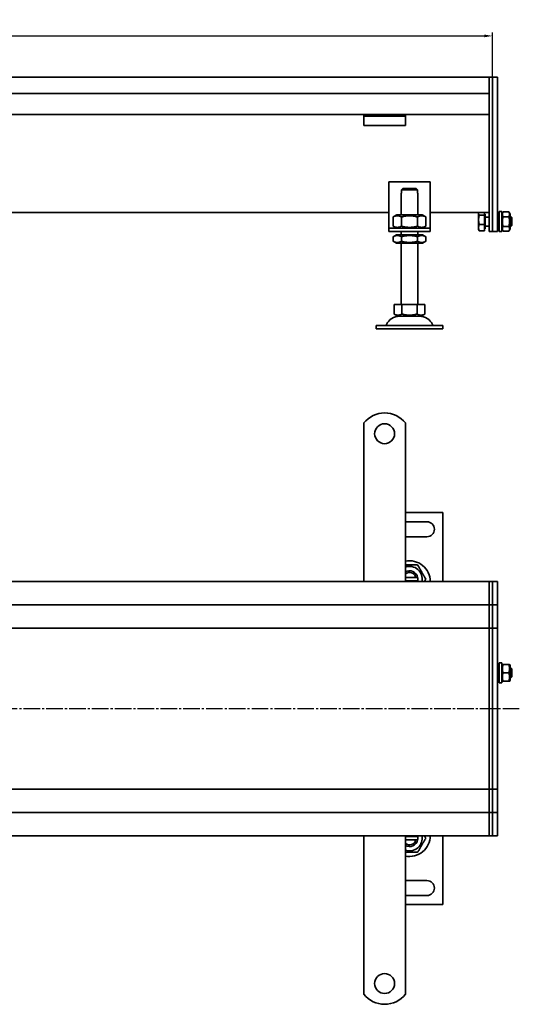
# Model space of a CAD drawing. Units: millimetres. Extents: x 42 to 1532, y -43 to 550.
# Drawn here: x 787 to 1088, y -43 to 550 of the extents above; entities that cross this region are included whole.
import ezdxf

# ---------------------------------------------------------------- set-up
doc = ezdxf.new("R2010")
doc.units = ezdxf.units.MM
doc.linetypes.add('GEN7', pattern=[13.75, 10, -1.25, 1.25, -1.25])
doc.layers.add('5', color=3, linetype='Continuous')
doc.layers.add('7', color=4, linetype='GEN7')
doc.layers.add('Viditelná (ISO)', color=7, linetype='Continuous', lineweight=35)
doc.styles.add('Text poznámky (ISO)', font='TAHOMA.TTF')
doc.dimstyles.new('Výchozí (ISO)', dxfattribs={"dimtxt": 3.5, "dimasz": 2.5, "dimexe": 1, "dimexo": 0, "dimgap": 0.762, "dimtad": 1, "dimrnd": 1e-08, "dimtxsty": 'Text poznámky (ISO)', "dimcen": 0.09, "dimdle": 10, "dimclrd": 256, "dimclre": 256, "dimclrt": 256, "dimazin": 2, "dimtfac": 1.001486, "dimtmove": 0, "dimatfit": 3, "dimfxl": 1, "dimtolj": 1, "dimlwd": -1, "dimlwe": -1, "dimarcsym": 0})

# ---------------------------------------------------------------- blocks, each defined once
blk = doc.blocks.new('*D47')
at = {"layer": '5'}
for p, q in [((72.31, 515.03), (72.31, 541.79)), ((77.31, 539.79), (1067.31, 539.79)), ((1072.31, 515.03), (1072.31, 541.79))]:
    blk.add_line(p, q, dxfattribs=at)
for points in [[(77.31, 540.63), (77.31, 538.96), (72.31, 539.79)], [(1067.31, 540.63), (1067.31, 538.96), (1072.31, 539.79)]]:
    blk.add_solid(points, dxfattribs=at)
at = {"layer": 'Defpoints', "color": 0}
for p in [(1072.31, 539.79), (72.31, 515.03), (1072.31, 515.03)]:
    blk.add_point(p, dxfattribs=at)
at = {"layer": '5', "insert": (572.31, 544.96), "char_height": 7, "attachment_point": 5, "style": 'Text poznámky (ISO)'}
blk.add_mtext('\\A1;1000', dxfattribs=at)

msp = doc.modelspace()

# ---------------------------------------------------------------- linework, layer by layer
at = {"layer": '7'}
msp.add_line((1088.48, 134.64), (60.3, 134.64), dxfattribs=at)
at = {"layer": 'Viditelná (ISO)'}
for p, q in [((1070.31, 515.03), (74.31, 515.03)), ((1070.31, 515.03), (1070.31, 512.03)), ((1070.31, 515.03), (1072.31, 515.03)), ((1070.31, 512.03), (1070.31, 515.03)), ((1070.31, 505.03), (1070.31, 512.03)), ((1070.31, 512.03), (1070.31, 433.27)), ((1072.31, 515.03), (1072.31, 512.03)), ((1072.31, 515.03), (1075.31, 515.03)), ((1072.31, 512.03), (1072.31, 515.03)), ((1072.31, 433.27), (1072.31, 512.03)), ((1072.31, 512.03), (1072.31, 433.27)), ((1075.31, 515.03), (1075.31, 512.03)), ((1075.31, 433.27), (1075.31, 512.03)), ((1070.31, 505.03), (74.31, 505.03)), ((994.81, 492.53), (149.81, 492.53)), ((994.81, 491.53), (994.81, 492.53)), ((1019.81, 492.53), (994.81, 492.53)), ((1070.31, 492.53), (1019.81, 492.53)), ((1019.81, 492.53), (1019.81, 491.53)), ((994.81, 491.53), (1019.81, 491.53)), ((994.81, 491.53), (994.81, 490.21)), ((994.81, 490.21), (994.81, 487.74)), ((994.81, 485.83), (994.81, 487.74)), ((1019.81, 491.53), (1019.81, 490.21)), ((1019.81, 490.21), (1019.81, 487.74)), ((1019.81, 485.83), (1019.81, 487.74)), ((1019.81, 485.83), (994.81, 485.83)), ((1009.81, 452.03), (1009.81, 426.03)), ((1034.81, 452.03), (1009.81, 452.03)), ((1034.81, 426.03), (1034.81, 452.03)), ((1017.31, 445.03), (1017.41, 445.03)), ((1017.31, 432.03), (1017.31, 445.03)), ((1027.21, 447.03), (1017.41, 447.03)), ((1017.41, 447.03), (1017.41, 445.03)), ((1018.44, 448.03), (1026.18, 448.03)), ((1027.21, 445.03), (1027.21, 447.03)), ((1027.21, 445.03), (1027.31, 445.03)), ((1027.31, 432.03), (1027.31, 445.03)), ((1009.81, 433.54), (134.81, 433.54)), ((1070.31, 433.54), (1034.81, 433.54)), ((1063.92, 433.03), (1064.07, 433.29)), ((1063.92, 433.03), (1063.92, 432.78)), ((1063.92, 432.78), (1063.92, 429.06)), ((1067.42, 433.54), (1067.42, 431.88)), ((1070.31, 431.15), (1070.31, 433.27)), ((1072.31, 433.27), (1072.31, 431.15)), ((1072.31, 431.15), (1072.31, 433.27)), ((1075.31, 433.27), (1075.31, 431.15)), ((1076.31, 422.03), (1076.31, 434.03)), ((1077.91, 434.03), (1076.31, 434.03)), ((1077.91, 422.03), (1077.91, 434.03)), ((1077.92, 432.43), (1078.72, 433.8)), ((1078.72, 433.8), (1082.13, 433.8)), ((1082.92, 432.43), (1082.13, 433.8)), ((1014.66, 432.03), (1012.49, 430.78)), ((1012.49, 430.78), (1012.49, 425.28)), ((1029.96, 432.03), (1014.66, 432.03)), ((1017.4, 430.78), (1017.4, 425.28)), ((1027.22, 430.78), (1027.22, 425.28)), ((1029.96, 432.03), (1032.12, 430.78)), ((1032.12, 430.78), (1032.12, 425.28)), ((1063.92, 429.06), (1063.92, 424.3)), ((1067.42, 431.88), (1064.37, 431.88)), ((1067.42, 432.38), (1067.92, 432.38)), ((1067.42, 431.88), (1067.42, 426.23)), ((1067.92, 423.68), (1067.92, 432.38)), ((1067.92, 430.76), (1070.31, 430.76)), ((1070.31, 431.15), (1070.31, 422.91)), ((1072.31, 422.91), (1072.31, 431.15)), ((1072.31, 431.15), (1072.31, 422.91)), ((1075.31, 422.91), (1075.31, 431.15)), ((1075.31, 431.03), (1076.31, 431.03)), ((1077.91, 431.03), (1077.92, 431.03)), ((1077.92, 432.43), (1077.92, 423.63)), ((1078.72, 430.92), (1082.13, 430.92)), ((1082.92, 423.63), (1082.92, 432.43)), ((1082.92, 431.03), (1083.31, 431.03)), ((1083.31, 425.03), (1083.31, 431.03)), ((1083.92, 430.42), (1083.31, 431.03)), ((1083.92, 430.42), (1083.92, 425.64)), ((1009.81, 426.03), (1009.81, 424.03)), ((1009.81, 424.03), (1034.81, 424.03)), ((1009.81, 424.03), (1009.81, 422.03)), ((1034.81, 422.03), (1009.81, 422.03)), ((1014.66, 424.03), (1012.49, 425.28)), ((1017.31, 420.03), (1017.31, 422.03)), ((1027.31, 420.03), (1027.31, 422.03)), ((1029.96, 424.03), (1032.12, 425.28)), ((1034.81, 424.03), (1034.81, 426.03)), ((1034.81, 422.03), (1034.81, 424.03)), ((1063.92, 424.3), (1063.92, 423.03)), ((1063.92, 423.03), (1064.07, 422.77)), ((1067.42, 426.23), (1064.37, 426.23)), ((1067.42, 422.38), (1064.37, 422.38)), ((1067.42, 426.23), (1067.42, 422.38)), ((1067.42, 423.68), (1067.92, 423.68)), ((1067.92, 425.3), (1070.31, 425.3)), ((1070.31, 422.03), (1070.31, 422.91)), ((1070.31, 422.03), (1072.31, 422.03)), ((1072.31, 422.91), (1072.31, 422.03)), ((1072.31, 422.03), (1072.31, 422.91)), ((1072.31, 422.03), (1075.31, 422.03)), ((1075.31, 425.03), (1076.31, 425.03)), ((1075.31, 422.91), (1075.31, 422.03)), ((1077.91, 422.03), (1076.31, 422.03)), ((1077.91, 425.03), (1077.92, 425.03)), ((1077.92, 423.63), (1078.72, 422.26)), ((1078.72, 425.14), (1082.13, 425.14)), ((1078.72, 422.26), (1082.13, 422.26)), ((1082.92, 423.63), (1082.13, 422.26)), ((1082.92, 425.03), (1083.31, 425.03)), ((1083.92, 425.64), (1083.31, 425.03)), ((1014.51, 420.03), (1012.49, 418.87)), ((1012.49, 416.19), (1012.49, 418.87)), ((1014.51, 415.03), (1012.49, 416.19)), ((1030.11, 420.03), (1014.51, 420.03)), ((1014.51, 415.03), (1030.11, 415.03)), ((1017.31, 378.03), (1017.31, 415.03)), ((1017.4, 416.19), (1017.4, 418.87)), ((1027.22, 416.19), (1027.22, 418.87)), ((1027.31, 378.03), (1027.31, 415.03)), ((1030.11, 420.03), (1032.12, 418.87)), ((1030.11, 415.03), (1032.12, 416.19)), ((1032.12, 416.19), (1032.12, 418.87)), ((1013.06, 378.03), (1013.06, 372.36)), ((1013.06, 378.03), (1017.68, 378.03)), ((1017.68, 378.03), (1017.68, 372.36)), ((1017.68, 378.03), (1026.93, 378.03)), ((1026.93, 378.03), (1031.56, 378.03)), ((1026.93, 378.03), (1026.93, 372.36)), ((1031.56, 378.03), (1031.56, 372.36)), ((1015.37, 371.03), (1013.06, 372.36)), ((1015.37, 371.03), (1029.25, 371.03)), ((1029.25, 371.03), (1031.56, 372.36)), ((1002.31, 365.53), (1042.31, 365.53)), ((1002.31, 365.53), (1002.31, 363.53)), ((1002.31, 363.53), (1042.31, 363.53)), ((1042.31, 365.53), (1042.31, 363.53)), ((994.81, 290.3), (994.81, 306.78)), ((1019.81, 290.3), (1019.81, 306.78)), ((994.81, 290.3), (994.81, 286.41)), ((994.81, 283.93), (994.81, 286.41)), ((1019.81, 290.3), (1019.81, 286.41)), ((1019.81, 283.93), (1019.81, 286.41)), ((994.81, 276.15), (994.81, 283.93)), ((1019.81, 276.15), (1019.81, 283.93)), ((994.81, 273.68), (994.81, 276.15)), ((994.81, 273.68), (994.81, 265.9)), ((1019.81, 273.68), (1019.81, 276.15)), ((1019.81, 273.68), (1019.81, 265.9)), ((994.81, 263.43), (994.81, 265.9)), ((994.81, 255.65), (994.81, 263.43)), ((1019.81, 263.43), (1019.81, 265.9)), ((1019.81, 255.65), (1019.81, 263.43)), ((994.81, 253.17), (994.81, 255.65)), ((1019.81, 253.17), (1019.81, 255.65)), ((994.81, 253.17), (994.81, 245.4)), ((1019.81, 253.17), (1019.81, 245.4)), ((1042.31, 252.8), (1019.81, 252.8)), ((1042.31, 211.3), (1042.31, 252.8)), ((994.81, 242.92), (994.81, 245.4)), ((1019.81, 247.3), (1032.81, 247.3)), ((1019.81, 242.92), (1019.81, 245.4)), ((994.81, 235.14), (994.81, 242.92)), ((1019.81, 235.14), (1019.81, 242.92)), ((1032.81, 238.3), (1019.81, 238.3)), ((994.81, 232.67), (994.81, 235.14)), ((994.81, 232.67), (994.81, 228.78)), ((1019.81, 232.67), (1019.81, 235.14)), ((1019.81, 232.67), (1019.81, 228.78)), ((994.81, 211.3), (994.81, 228.78)), ((1019.81, 211.3), (1019.81, 228.78)), ((1019.81, 213.8), (1026.18, 213.8)), ((1070.31, 211.3), (74.31, 211.3)), ((1026.18, 211.8), (1019.81, 211.8)), ((1070.31, 211.3), (1070.31, 208.3)), ((1070.31, 211.3), (1072.31, 211.3)), ((1070.31, 208.3), (1070.31, 211.3)), ((1070.31, 200.3), (1070.31, 208.3)), ((1070.31, 208.3), (1070.31, 200.3)), ((1072.31, 211.3), (1072.31, 208.3)), ((1072.31, 211.3), (1075.31, 211.3)), ((1072.31, 208.3), (1072.31, 211.3)), ((1072.31, 200.3), (1072.31, 208.3)), ((1072.31, 208.3), (1072.31, 200.3)), ((1075.31, 211.3), (1075.31, 208.3)), ((1075.31, 200.3), (1075.31, 208.3)), ((74.31, 197.3), (1070.31, 197.3)), ((1070.31, 200.3), (1070.31, 197.3)), ((1070.31, 197.3), (1070.31, 200.3)), ((1070.31, 195.8), (1070.31, 197.3)), ((1070.31, 197.3), (1070.31, 195.8)), ((1070.31, 197.3), (1072.31, 197.3)), ((1070.31, 186.3), (1070.31, 195.8)), ((1070.31, 195.8), (1070.31, 186.3)), ((1072.31, 200.3), (1072.31, 197.3)), ((1072.31, 197.3), (1072.31, 200.3)), ((1072.31, 195.8), (1072.31, 197.3)), ((1072.31, 197.3), (1072.31, 195.8)), ((1072.31, 197.3), (1075.31, 197.3)), ((1072.31, 186.3), (1072.31, 195.8)), ((1072.31, 195.8), (1072.31, 186.3)), ((1075.31, 200.3), (1075.31, 197.3)), ((1075.31, 195.8), (1075.31, 197.3)), ((1075.31, 186.3), (1075.31, 195.8)), ((1070.31, 186.3), (1070.31, 183.3)), ((1070.31, 183.3), (1070.31, 186.3)), ((1072.31, 186.3), (1072.31, 183.3)), ((1072.31, 183.3), (1072.31, 186.3)), ((1075.31, 186.3), (1075.31, 183.3)), ((134.81, 183.3), (1022.31, 183.3)), ((1022.31, 183.3), (1070.31, 183.3)), ((1070.31, 181.95), (1070.31, 183.3)), ((1070.31, 183.3), (1070.31, 181.95)), ((1070.31, 183.3), (1072.31, 183.3)), ((1070.31, 134.95), (1070.31, 181.95)), ((1070.31, 181.95), (1070.31, 134.95)), ((1072.31, 181.95), (1072.31, 183.3)), ((1072.31, 183.3), (1072.31, 181.95)), ((1072.31, 183.3), (1075.31, 183.3)), ((1072.31, 134.95), (1072.31, 181.95)), ((1072.31, 181.95), (1072.31, 134.95)), ((1075.31, 181.95), (1075.31, 183.3)), ((1075.31, 134.95), (1075.31, 181.95)), ((1076.31, 150.3), (1076.31, 162.3)), ((1077.91, 162.3), (1076.31, 162.3)), ((1077.91, 150.3), (1077.91, 162.3)), ((1077.92, 160.7), (1078.27, 161.3)), ((1077.92, 160.7), (1077.92, 151.9)), ((1078.72, 161.3), (1082.13, 161.3)), ((1082.92, 160.7), (1082.58, 161.3)), ((1082.92, 151.9), (1082.92, 160.7)), ((1075.31, 159.3), (1076.31, 159.3)), ((1077.91, 159.3), (1077.92, 159.3)), ((1078.72, 156.3), (1082.13, 156.3)), ((1082.92, 159.3), (1083.31, 159.3)), ((1083.31, 153.3), (1083.31, 159.3)), ((1083.92, 158.68), (1083.31, 159.3)), ((1083.92, 158.68), (1083.92, 153.91)), ((1075.31, 153.3), (1076.31, 153.3)), ((1077.91, 150.3), (1076.31, 150.3)), ((1077.91, 153.3), (1077.92, 153.3)), ((1077.92, 151.9), (1078.27, 151.3)), ((1078.72, 151.3), (1082.13, 151.3)), ((1082.92, 151.9), (1082.58, 151.3)), ((1082.92, 153.3), (1083.31, 153.3)), ((1083.92, 153.91), (1083.31, 153.3)), ((1070.31, 134.64), (1070.31, 134.95)), ((1070.31, 134.95), (1070.31, 134.64)), ((1070.31, 87.64), (1070.31, 134.64)), ((1070.31, 134.64), (1070.31, 87.64)), ((1072.31, 134.64), (1072.31, 134.95)), ((1072.31, 134.95), (1072.31, 134.64)), ((1072.31, 87.64), (1072.31, 134.64)), ((1072.31, 134.64), (1072.31, 87.64)), ((1075.31, 134.64), (1075.31, 134.95)), ((1075.31, 87.64), (1075.31, 134.64)), ((984.81, 86.3), (130.12, 86.3)), ((1070.31, 86.3), (980.09, 86.3)), ((1070.31, 86.3), (1070.31, 87.64)), ((1070.31, 87.64), (1070.31, 86.3)), ((1070.31, 86.3), (1070.31, 83.3)), ((1070.31, 86.3), (1072.31, 86.3)), ((1070.31, 83.3), (1070.31, 86.3)), ((1070.31, 73.8), (1070.31, 83.3)), ((1070.31, 83.3), (1070.31, 73.8)), ((1072.31, 86.3), (1072.31, 87.64)), ((1072.31, 87.64), (1072.31, 86.3)), ((1072.31, 86.3), (1072.31, 83.3)), ((1072.31, 86.3), (1075.31, 86.3)), ((1072.31, 83.3), (1072.31, 86.3)), ((1072.31, 73.8), (1072.31, 83.3)), ((1072.31, 83.3), (1072.31, 73.8)), ((1075.31, 86.3), (1075.31, 87.64)), ((1075.31, 86.3), (1075.31, 83.3)), ((1075.31, 73.8), (1075.31, 83.3)), ((1070.31, 72.3), (74.31, 72.3)), ((1070.31, 72.3), (1070.31, 73.8)), ((1070.31, 73.8), (1070.31, 72.3)), ((1070.31, 72.3), (1070.31, 69.3)), ((1070.31, 72.3), (1072.31, 72.3)), ((1070.31, 69.3), (1070.31, 72.3)), ((1072.31, 72.3), (1072.31, 73.8)), ((1072.31, 73.8), (1072.31, 72.3)), ((1072.31, 72.3), (1072.31, 69.3)), ((1072.31, 72.3), (1075.31, 72.3)), ((1072.31, 69.3), (1072.31, 72.3)), ((1075.31, 72.3), (1075.31, 73.8)), ((1075.31, 72.3), (1075.31, 69.3)), ((1070.31, 61.3), (1070.31, 69.3)), ((1070.31, 69.3), (1070.31, 61.3)), ((1072.31, 61.3), (1072.31, 69.3)), ((1072.31, 69.3), (1072.31, 61.3)), ((1075.31, 61.3), (1075.31, 69.3)), ((1070.31, 61.3), (1070.31, 58.3)), ((1070.31, 58.3), (1070.31, 61.3)), ((1072.31, 61.3), (1072.31, 58.3)), ((1072.31, 58.3), (1072.31, 61.3)), ((1075.31, 61.3), (1075.31, 58.3)), ((74.31, 58.3), (1070.31, 58.3)), ((994.81, 58.3), (994.81, 40.81)), ((1019.81, 58.3), (1019.81, 40.81)), ((1019.81, 57.8), (1026.18, 57.8)), ((1026.18, 55.8), (1019.81, 55.8)), ((1042.31, 16.8), (1042.31, 58.3)), ((1070.31, 58.3), (1072.31, 58.3)), ((1072.31, 58.3), (1075.31, 58.3)), ((994.81, 36.93), (994.81, 40.81)), ((994.81, 36.93), (994.81, 34.45)), ((1019.81, 36.93), (1019.81, 40.81)), ((1019.81, 36.93), (1019.81, 34.45)), ((994.81, 34.45), (994.81, 26.67)), ((1019.81, 34.45), (1019.81, 26.67)), ((1019.81, 31.3), (1032.81, 31.3)), ((994.81, 26.67), (994.81, 24.2)), ((994.81, 16.42), (994.81, 24.2)), ((1019.81, 26.67), (1019.81, 24.2)), ((1019.81, 16.42), (1019.81, 24.2)), ((1032.81, 22.3), (1019.81, 22.3)), ((994.81, 16.42), (994.81, 13.94)), ((994.81, 13.94), (994.81, 6.17)), ((1019.81, 16.8), (1042.31, 16.8)), ((1019.81, 16.42), (1019.81, 13.94)), ((1019.81, 13.94), (1019.81, 6.17)), ((994.81, 6.17), (994.81, 3.69)), ((1019.81, 6.17), (1019.81, 3.69)), ((994.81, -4.09), (994.81, 3.69)), ((1019.81, -4.09), (1019.81, 3.69)), ((994.81, -4.09), (994.81, -6.56)), ((1019.81, -4.09), (1019.81, -6.56)), ((994.81, -6.56), (994.81, -14.34)), ((1019.81, -6.56), (1019.81, -14.34)), ((994.81, -14.34), (994.81, -16.81)), ((994.81, -20.7), (994.81, -16.81)), ((1019.81, -14.34), (1019.81, -16.81)), ((1019.81, -20.7), (1019.81, -16.81)), ((994.81, -20.7), (994.81, -37.19)), ((1019.81, -20.7), (1019.81, -37.19))]:
    msp.add_line(p, q, dxfattribs=at)
for centre in [(1007.31, 300.3), (1007.31, -30.7)]:
    msp.add_circle(centre, 6, dxfattribs=at)
for centre, radius, start, end in [((1016.26, 362.53), 8.5, 90, 155.09894), ((1028.36, 362.53), 8.5, 24.90106, 90), ((1007.65, 366.53), 1, 270, 335.09894), ((1036.97, 366.53), 1, 204.90106, 270), ((1007.31, 296.8), 16, 38.62483, 141.37517), ((1032.81, 242.8), 4.5, 270, 90), ((1022.31, 211.3), 12.5, 0, 101.53696), ((1022.31, 212.8), 7.65, 348.69227, 109.0745), ((1022.31, 212.8), 5, 11.53696, 120), ((1022.31, 212.8), 4, 14.47751, 128.68219), ((1022.31, 212.8), 5, 348.46304, 11.53696), ((1022.31, 212.8), 4, 337.97569, 345.52249), ((1022.31, 212.8), 5, 342.5424, 348.46304), ((1022.31, 58.3), 12.5, 258.46304, 0), ((1022.31, 56.8), 7.65, 250.9255, 11.30773), ((1022.31, 56.8), 5, 240, 348.46304), ((1022.31, 56.8), 4, 231.31781, 345.52249), ((1022.31, 56.8), 4, 14.47751, 22.02431), ((1022.31, 56.8), 5, 11.53696, 17.4576), ((1022.31, 56.8), 5, 348.46304, 11.53696), ((1032.81, 26.8), 4.5, 270, 90), ((1007.31, -27.2), 16, 218.62483, 321.37517)]:
    msp.add_arc(centre, radius, start, end, dxfattribs=at)
for points, weights in [([(1018.44, 448.03), (1017.98, 447.59), (1017.41, 447.03)], [1, 1.01641431551, 1.01967201941]), ([(1027.21, 447.03), (1026.64, 447.59), (1026.18, 448.03)], [1.01967201941, 1.01641431551, 1]), ([(1064.25, 433.54), (1063.92, 433.14), (1063.92, 432.78)], [1.00945393358, 1.03242106011, 1]), ([(1063.92, 432.78), (1063.92, 432.36), (1064.37, 431.88)], [1, 1.0379548493, 1]), ([(1078.72, 433.8), (1077.88, 432.36), (1078.72, 430.92)], [1, 1.15470053838, 1]), ([(1082.13, 430.92), (1082.96, 432.36), (1082.13, 433.8)], [1, 1.15470053838, 1]), ([(1017.4, 430.78), (1014.95, 432.2), (1012.49, 430.78)], [1, 1.15470053838, 1]), ([(1027.22, 430.78), (1022.31, 432.2), (1017.4, 430.78)], [1, 1.15470053838, 1]), ([(1032.12, 430.78), (1029.67, 432.2), (1027.22, 430.78)], [1, 1.15470053838, 1]), ([(1064.37, 431.88), (1063.92, 430.37), (1063.92, 429.06)], [1, 1.0379548493, 1]), ([(1063.92, 429.06), (1063.92, 427.74), (1064.37, 426.23)], [1, 1.0379548493, 1]), ([(1078.72, 430.92), (1077.88, 428.03), (1078.72, 425.14)], [1, 1.15470053838, 1]), ([(1082.13, 425.14), (1082.96, 428.03), (1082.13, 430.92)], [1, 1.15470053838, 1]), ([(1012.49, 425.28), (1014.95, 423.86), (1017.4, 425.28)], [1, 1.15470053838, 1]), ([(1017.4, 425.28), (1022.31, 423.86), (1027.22, 425.28)], [1, 1.15470053838, 1]), ([(1027.22, 425.28), (1029.67, 423.86), (1032.12, 425.28)], [1, 1.15470053838, 1]), ([(1064.37, 426.23), (1063.92, 425.2), (1063.92, 424.3)], [1, 1.0379548493, 1]), ([(1063.92, 424.3), (1063.92, 423.41), (1064.37, 422.38)], [1, 1.0379548493, 1]), ([(1064.37, 422.38), (1064.18, 422.58), (1064.07, 422.77)], [1, 1.0156556277, 1.01839597932]), ([(1078.72, 425.14), (1077.88, 423.7), (1078.72, 422.26)], [1, 1.15470053838, 1]), ([(1082.13, 422.26), (1082.96, 423.7), (1082.13, 425.14)], [1, 1.15470053838, 1]), ([(1017.4, 418.87), (1014.95, 420.28), (1012.49, 418.87)], [1, 1.15470053838, 1]), ([(1012.49, 416.19), (1014.95, 414.78), (1017.4, 416.19)], [1, 1.15470053838, 1]), ([(1027.22, 418.87), (1022.31, 420.28), (1017.4, 418.87)], [1, 1.15470053838, 1]), ([(1017.4, 416.19), (1022.31, 414.78), (1027.22, 416.19)], [1, 1.15470053838, 1]), ([(1032.12, 418.87), (1029.67, 420.28), (1027.22, 418.87)], [1, 1.15470053838, 1]), ([(1027.22, 416.19), (1029.67, 414.78), (1032.12, 416.19)], [1, 1.15470053838, 1]), ([(1013.06, 372.36), (1015.37, 371.03), (1017.68, 372.36)], [1.16127596677, 1.34092598403, 1.16127596677]), ([(1017.68, 372.36), (1022.31, 371.03), (1026.93, 372.36)], [1.16127596677, 1.34092598403, 1.16127596677]), ([(1026.93, 372.36), (1029.25, 371.03), (1031.56, 372.36)], [1.16127596677, 1.34092598403, 1.16127596677]), ([(1019.81, 221.3), (1023.32, 221.3), (1027.22, 221.3)], [1.05500753233, 1.11892209512, 1]), ([(1027.22, 221.3), (1029.67, 217.05), (1032.12, 212.8)], [1, 1.15470053838, 1]), ([(1026.18, 213.8), (1026.64, 213.8), (1027.21, 213.8)], [1, 1.01641431551, 1.01967201941]), ([(1027.21, 211.8), (1026.64, 211.8), (1026.18, 211.8)], [1.01967201941, 1.01641431551, 1]), ([(1032.12, 212.8), (1031.67, 212.02), (1031.26, 211.3)], [1, 1.0251892032, 1.04217551371]), ([(1078.72, 161.3), (1077.88, 158.8), (1078.72, 156.3)], [1, 1.15470053838, 1]), ([(1078.27, 161.3), (1078.27, 161.3), (1078.72, 161.3)], [1.07735026919, 1.07735026919, 1]), ([(1082.13, 161.3), (1082.58, 161.3), (1082.58, 161.3)], [1, 1.07735026919, 1.07735026919]), ([(1082.13, 156.3), (1082.96, 158.8), (1082.13, 161.3)], [1, 1.15470053838, 1]), ([(1078.72, 156.3), (1077.88, 153.8), (1078.72, 151.3)], [1, 1.15470053838, 1]), ([(1082.13, 151.3), (1082.96, 153.8), (1082.13, 156.3)], [1, 1.15470053838, 1]), ([(1078.72, 151.3), (1078.27, 151.3), (1078.27, 151.3)], [1, 1.07735026919, 1.07735026919]), ([(1082.58, 151.3), (1082.58, 151.3), (1082.13, 151.3)], [1.07735026919, 1.07735026919, 1]), ([(1026.18, 57.8), (1026.64, 57.8), (1027.21, 57.8)], [1, 1.01641431551, 1.01967201941]), ([(1027.21, 55.8), (1026.64, 55.8), (1026.18, 55.8)], [1.01967201941, 1.01641431551, 1]), ([(1032.12, 56.8), (1029.67, 52.55), (1027.22, 48.3)], [1, 1.15470053838, 1]), ([(1031.26, 58.3), (1031.67, 57.58), (1032.12, 56.8)], [1.04217551371, 1.0251892032, 1]), ([(1027.22, 48.3), (1023.32, 48.3), (1019.81, 48.3)], [1, 1.11892209512, 1.05500753233])]:
    msp.add_rational_spline(points, weights, degree=2, dxfattribs=at)

# ---------------------------------------------------------------- dimensions: what is measured, and where the dimension line sits
at = {"layer": '5'}
dim = msp.add_linear_dim(base=(1072.31, 539.79), p1=(72.31, 515.03), p2=(1072.31, 515.03), dimstyle='Výchozí (ISO)', override={"dimscale": 2, "dimdec": 1, "dimtofl": 0, "dimatfit": 1}, dxfattribs=at)
dim.commit()
dim.dimension.update_dxf_attribs({"geometry": '*D47', "text_midpoint": (572.31, 544.96)})

doc.saveas('drawing.dxf')
